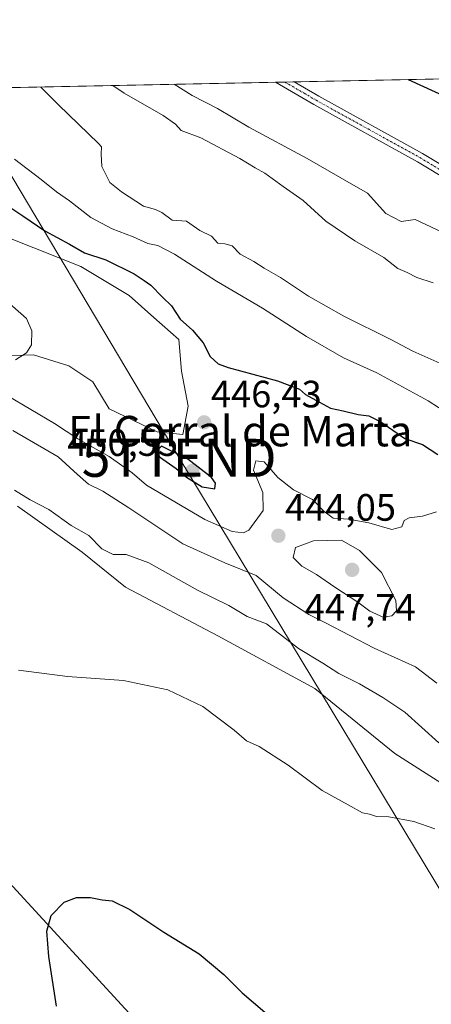
# Model space of a CAD drawing. Units: metres. Extents: x 638426 to 641897, y 4715933 to 4718316.
# Drawn here: x 640964 to 641072, y 4718057 to 4718316 of the extents above; entities that cross this region are included whole.
import ezdxf
from ezdxf.enums import TextEntityAlignment as Align

# ---------------------------------------------------------------- set-up
doc = ezdxf.new("R2010")
doc.units = ezdxf.units.M
doc.header["$MEASUREMENT"] = 0
doc.linetypes.add('TRAZO_Y_PUNTO', pattern=[1, 0.5, -0.25, 0, -0.25])
doc.layers.get('0').update_dxf_attribs({"lineweight": 5})
for name, color, linetype, lineweight in [('Camino', 19, 'Continuous', 0), ('Camino Cxs', 19, 'Continuous', 0), ('Camino eje', 39, 'TRAZO_Y_PUNTO', 13), ('Carátula', 7, 'Continuous', 5), ('Comarca CxS', 133, 'Continuous', 0), ('Comunidad Autónoma CxS', 142, 'Continuous', 0), ('Cultivos herbáceos CxS', 92, 'Continuous', 0), ('Curva de nivel maestra', 36, 'Continuous', 30), ('Curva de nivel normal', 36, 'Continuous', 0), ('Entidad de ámbito territorial CxS', 92, 'Continuous', 0), ('Matorral', 135, 'Continuous', 0), ('Matorral CxS', 135, 'Continuous', 0), ('Municipio CxS', 142, 'Continuous', 0), ('Provincia CxS', 1, 'Continuous', 0), ('Punto de cota en terreno', 7, 'Continuous', 0), ('Rótulo de punto de cota en terreno', 19, 'Continuous', 0), ('Tendido', 6, 'Continuous', 0), ('Texto cartográfico', 19, 'Continuous', 0), ('Torre de tendido puntual', 7, 'Continuous', 0)]:
    doc.layers.add(name, color=color, linetype=linetype, lineweight=lineweight)
doc.styles.add('Arial', font='txt', dxfattribs={"height": 0.2})

# ---------------------------------------------------------------- blocks, each defined once
blk = doc.blocks.new('*U153')
at = {"layer": 'Matorral CxS', "color": 135, "linetype": 'Continuous', "lineweight": 0}
for points in [[(641287.76, 4718107.04, 455), (641271.74, 4718122.42, 454.95), (641251.88, 4718134.6, 455.19), (641233.3, 4718137.16, 454.52), (641212.16, 4718134.6, 452.42), (641203.83, 4718126.91, 450.42), (641202.23, 4718110.57, 447.91), (641190.7, 4718116.98, 445.9), (641176.28, 4718122.42, 443.55), (641152.58, 4718126.91, 441.02), (641151.94, 4718126.44, 440.98), (641145.53, 4718121.78, 440.49), (641143.13, 4718099.35, 439.13), (641133.68, 4718102.88, 437.85), (641120.55, 4718101.59, 434.75), (641109.17, 4718104.8, 432.94), (641095.56, 4718105.12, 431.7), (641089.8, 4718105.12, 431.56), (641062.21, 4718122.78, 431.51), (641041.18, 4718139.83, 432.5), (641015.72, 4718153.68, 432.3), (640991.43, 4718166.45, 432.03), (640980.07, 4718175.68, 433.27), (640963.04, 4718187.75, 434.09)], [(640946.72, 4718226.79, 442.48), (640967.3, 4718227.5, 445.31), (640976.53, 4718224.66, 447.16), (640982.91, 4718220.4, 448.38), (640987.17, 4718213.3, 449.06), (640999.77, 4718207.27, 449.32), (641006.51, 4718206.56, 448.6), (641007.93, 4718214.01, 447.62), (641006.15, 4718223.24, 448.46), (641005.44, 4718231.56, 449.29), (640998.86, 4718237.35, 449.22), (640992.43, 4718243.14, 448.93), (640979.7, 4718250.7, 448.26), (640961.45, 4718258.02, 447.45)], [(640918.21, 4718296.86, 451.39), (641287.01, 4718304.32, 411.71)]]:
    blk.add_polyline3d(points, dxfattribs=at)
blk = doc.blocks.new('*U182')
at = {"layer": 'Curva de nivel normal', "color": 36, "linetype": 'Continuous', "lineweight": 0}
blk.add_polyline3d([(641073.29, 4718141.25, 440), (641067.64, 4718145.53, 440), (641056.8, 4718150.44, 440), (641044.04, 4718157.08, 440), (641039.58, 4718159.28, 440), (641032.91, 4718163.66, 440), (641025.78, 4718169.5, 440), (641017.56, 4718172.86, 440), (641006.56, 4718177.86, 440), (640992.35, 4718187.31, 440), (640985.49, 4718191.66, 440), (640981.74, 4718193.53, 440), (640978.85, 4718196.02, 440), (640973.74, 4718200.7, 440), (640961.82, 4718207.59, 440)], dxfattribs=at)
blk = doc.blocks.new('*U192')
at = {"layer": 'Curva de nivel normal', "color": 36, "linetype": 'Continuous', "lineweight": 0}
for points in [[(640959.58, 4718242.26, 445), (640965.46, 4718237.1, 445), (640966.84, 4718233.82, 445), (640966.76, 4718230.1, 445), (640965.41, 4718228.07, 445), (640962.56, 4718226.17, 445)], [(640960.37, 4718216.83, 445), (640972.83, 4718209.43, 445), (640978.93, 4718205.4, 445), (640987.18, 4718200.77, 445), (640993.16, 4718196.46, 445), (640996.93, 4718193.22, 445), (641012.26, 4718184.22, 445), (641019.45, 4718181.06, 445), (641022.47, 4718180.72, 445), (641023.84, 4718181.42, 445), (641027.66, 4718186.61, 445), (641027.52, 4718191.35, 445), (641025.12, 4718197.2, 445), (641025.66, 4718199.68, 445), (641027.86, 4718199.35, 445), (641031.48, 4718195.24, 445), (641035.58, 4718191.99, 445), (641040.57, 4718189.52, 445), (641043.54, 4718186.45, 445), (641046.01, 4718184.63, 445), (641050.03, 4718184.33, 445), (641055.38, 4718183.34, 445), (641061.45, 4718181.61, 445), (641064.04, 4718182.29, 445), (641064.65, 4718183.94, 445), (641066.02, 4718184.71, 445), (641069.53, 4718185.09, 445), (641073.2, 4718186.23, 445)]]:
    blk.add_polyline3d(points, dxfattribs=at)
blk = doc.blocks.new('*U195')
at = {"layer": 'Curva de nivel normal', "color": 36, "linetype": 'Continuous', "lineweight": 0}
blk.add_polyline3d([(641076.44, 4718211.89, 455), (641071, 4718215.4, 455), (641057.5, 4718222.78, 455), (641048.76, 4718226.73, 455), (641039.02, 4718232.32, 455), (641027.43, 4718239.78, 455), (641015.36, 4718246.87, 455), (641004.3, 4718253.99, 455), (640999.95, 4718256.28, 455), (640997.32, 4718256.76, 455), (640993.5, 4718258.51, 455), (640987.94, 4718260.58, 455), (640982.32, 4718263.62, 455), (640976.71, 4718268.02, 455), (640973.36, 4718270.34, 455), (640969.32, 4718273.62, 455), (640962.32, 4718278.96, 455)], dxfattribs=at)
blk = doc.blocks.new('*U197')
at = {"layer": 'Curva de nivel normal', "color": 36, "linetype": 'Continuous', "lineweight": 0}
blk.add_polyline3d([(641004.25, 4718298.6, 470), (641008.93, 4718295.66, 470), (641015.6, 4718292.25, 470), (641023.86, 4718287.31, 470), (641039.2, 4718279.13, 470), (641047.89, 4718274.1, 470), (641055, 4718269.96, 470), (641059.87, 4718264.68, 470), (641063.9, 4718262.51, 470), (641067.53, 4718263.04, 470), (641076.01, 4718259.09, 470)], dxfattribs=at)
blk = doc.blocks.new('*U200')
at = {"layer": 'Curva de nivel normal', "color": 36, "linetype": 'Continuous', "lineweight": 0}
blk.add_polyline3d([(640988.13, 4718298.28, 465), (640991.08, 4718296.23, 465), (641001.36, 4718290.36, 465), (641004.55, 4718288.09, 465), (641006.11, 4718286.48, 465), (641011.21, 4718284.56, 465), (641021.53, 4718279.14, 465), (641025.53, 4718276.64, 465), (641028.09, 4718275.25, 465), (641032.85, 4718271.78, 465), (641038.13, 4718268.1, 465), (641044.12, 4718262.62, 465), (641051.7, 4718257.44, 465), (641059.3, 4718253.13, 465), (641063.01, 4718250.19, 465), (641065.45, 4718249.15, 465), (641067.97, 4718247.81, 465), (641072.3, 4718246.46, 465)], dxfattribs=at)
blk = doc.blocks.new('*U209')
at = {"layer": 'Curva de nivel maestra', "color": 36, "linetype": 'Continuous', "lineweight": 30}
blk.add_polyline3d([(641065.73, 4718299.84, 475), (641075.92, 4718295.23, 475)], dxfattribs=at)
blk = doc.blocks.new('*U211')
at = {"layer": 'Curva de nivel maestra', "color": 36, "linetype": 'Continuous', "lineweight": 30}
blk.add_polyline3d([(640956.8, 4718269.1, 450), (640964.45, 4718264.07, 450), (640970.22, 4718260.12, 450), (640976.73, 4718256.57, 450), (640980.66, 4718254.34, 450), (640986.25, 4718252.44, 450), (640993.75, 4718248.77, 450), (640996.32, 4718247.01, 450), (640998.14, 4718245.78, 450), (641001.19, 4718242.63, 450), (641003.52, 4718240.42, 450), (641005.82, 4718236.85, 450), (641009.1, 4718233.99, 450), (641011.88, 4718230.68, 450), (641013.68, 4718227.09, 450), (641015.82, 4718225.17, 450), (641018.4, 4718224.15, 450), (641031.36, 4718220.66, 450), (641037.15, 4718218.46, 450), (641038.76, 4718217.06, 450), (641041.5, 4718215.62, 450), (641045.29, 4718213.53, 450), (641048.64, 4718212.75, 450), (641052.6, 4718211.82, 450), (641055.43, 4718211.52, 450), (641058.53, 4718209.91, 450), (641064.86, 4718205.5, 450), (641069.53, 4718203.96, 450), (641073.53, 4718201.35, 450)], dxfattribs=at)
blk = doc.blocks.new('5PATER')
at = {"layer": 'Carátula', "linetype": 'Continuous', "lineweight": 5}
h = blk.add_hatch(color=250, dxfattribs=at)
edge = h.paths.add_edge_path()
edge.add_ellipse((0, 0.01), major_axis=(-1.33, -1.34), ratio=0.999422, start_angle=0, end_angle=360)
blk = doc.blocks.new('5TTEND')
blk.add_text('5TTEND', height=10).set_placement((0, 0), align=Align.MIDDLE_CENTER)

msp = doc.modelspace()

# ---------------------------------------------------------------- linework, layer by layer
at = {"layer": 'Camino', "color": 19, "linetype": 'Continuous', "lineweight": 0}
for points in [[(641030.9, 4718299.14, 472.55), (641035.76, 4718299.24, 472.93)], [(641225.32, 4718171.04, 461.08), (641223.67, 4718172.1, 461.18), (641209.05, 4718182.37, 462.34), (641198.29, 4718190.53, 463.32), (641183.67, 4718200.24, 464.37), (641167.55, 4718212.03, 465.59), (641151.93, 4718222.79, 466.78), (641139.58, 4718230.85, 467.54), (641126.81, 4718239.18, 468.52), (641115.08, 4718247.21, 469.08), (641108.66, 4718250.54, 469.19), (641101.77, 4718254.12, 469.31), (641095.79, 4718257.95, 469.6), (641084.46, 4718267.15, 470.86), (641076.78, 4718273.1, 471.55), (641068.19, 4718278.23, 471.98), (641040.96, 4718293.29, 472.26), (641030.9, 4718299.14, 472.55)], [(641035.76, 4718299.24, 472.93), (641035.77, 4718299.23, 472.93), (641042.21, 4718295.49, 472.67), (641069.45, 4718280.43, 472.34), (641078.21, 4718275.2, 471.91), (641086.05, 4718269.12, 471.16), (641097.24, 4718260.03, 469.91), (641103.02, 4718256.33, 469.74), (641109.57, 4718253.09, 469.62), (641116.43, 4718249.36, 469.52), (641128.22, 4718241.29, 468.85), (641149.72, 4718227.25, 467.17), (641169.02, 4718214.1, 465.85), (641185.12, 4718202.32, 464.55), (641199.76, 4718192.6, 463.68), (641203.03, 4718190.12, 463.39)]]:
    msp.add_polyline3d(points, dxfattribs=at)
at = {"layer": 'Camino Cxs', "color": 19, "linetype": 'Continuous', "lineweight": 0}
msp.add_polyline3d([(641076.78, 4718273.1, 471.55), (641068.19, 4718278.23, 471.98), (641040.96, 4718293.29, 472.26), (641030.9, 4718299.14, 472.55), (641035.76, 4718299.24, 472.93), (641035.77, 4718299.23, 472.93), (641042.21, 4718295.49, 472.67), (641069.45, 4718280.43, 472.34), (641078.21, 4718275.2, 471.91)], dxfattribs=at)
at = {"layer": 'Camino eje', "color": 39, "linetype": 'TRAZO_Y_PUNTO', "lineweight": 13}
msp.add_polyline3d([(641033.33, 4718299.19, 472.73), (641033.34, 4718299.19, 472.73), (641038.37, 4718296.26, 472.64), (641041.59, 4718294.39, 472.45), (641055.2, 4718286.86, 472.39), (641068.82, 4718279.33, 472.15), (641077.5, 4718274.15, 471.73)], dxfattribs=at)
at = {"layer": 'Comarca CxS', "color": 133, "linetype": 'Continuous', "lineweight": 0}
msp.add_polyline3d([(641891.62, 4716002.21, 434.45), (638472.32, 4715933.1, 486.45), (638426.22, 4718246.5, 551.59), (641844.36, 4718315.58, 463.25), (641891.62, 4716002.21, 434.45)], close=True, dxfattribs=at)
msp.add_polyline3d([(641891.62, 4716002.21, 434.45), (638472.32, 4715933.1, 486.45), (638426.22, 4718246.5, 551.59), (641844.36, 4718315.58, 463.25), (641891.62, 4716002.21, 434.45)], close=True, dxfattribs=at)
at = {"layer": 'Comunidad Autónoma CxS', "color": 142, "linetype": 'Continuous', "lineweight": 0}
msp.add_polyline3d([(641891.62, 4716002.21, 434.45), (638472.32, 4715933.1, 486.45), (638426.22, 4718246.5, 551.59), (641191.98, 4718302.4, 474.46), (641844.36, 4718315.58, 463.25), (641863.12, 4717397.2, 401.65), (641891.62, 4716002.21, 434.45)], close=True, dxfattribs=at)
msp.add_polyline3d([(641891.62, 4716002.21, 434.45), (638472.32, 4715933.1, 486.45), (638426.22, 4718246.5, 551.59), (641191.98, 4718302.4, 474.46), (641844.36, 4718315.58, 463.25), (641863.12, 4717397.2, 401.65), (641891.62, 4716002.21, 434.45)], close=True, dxfattribs=at)
at = {"layer": 'Cultivos herbáceos CxS', "color": 92, "linetype": 'Continuous', "lineweight": 0}
for points in [[(640961.45, 4718258.02, 447.45), (640979.7, 4718250.7, 448.26), (640992.43, 4718243.14, 448.93), (640998.86, 4718237.35, 449.22), (641005.44, 4718231.56, 449.29), (641006.15, 4718223.24, 448.46), (641007.93, 4718214.01, 447.62), (641006.51, 4718206.56, 448.6), (640999.77, 4718207.27, 449.32), (640987.17, 4718213.3, 449.06), (640982.91, 4718220.4, 448.38), (640976.53, 4718224.66, 447.16), (640967.3, 4718227.5, 445.31), (640946.72, 4718226.79, 442.48)], [(640946.72, 4718226.79, 442.48), (640967.3, 4718227.5, 445.31), (640976.53, 4718224.66, 447.16), (640982.91, 4718220.4, 448.38), (640987.17, 4718213.3, 449.06), (640999.77, 4718207.27, 449.32), (641006.51, 4718206.56, 448.6), (641007.93, 4718214.01, 447.62), (641006.15, 4718223.24, 448.46), (641005.44, 4718231.56, 449.29), (640998.86, 4718237.35, 449.22), (640992.43, 4718243.14, 448.93), (640979.7, 4718250.7, 448.26), (640961.45, 4718258.02, 447.45)], [(640963.04, 4718187.75, 434.09), (640980.07, 4718175.68, 433.27), (640991.43, 4718166.45, 432.03), (641015.72, 4718153.68, 432.3), (641041.18, 4718139.83, 432.5), (641062.21, 4718122.78, 431.51), (641089.8, 4718105.12, 431.56), (641095.56, 4718105.12, 431.7), (641109.17, 4718104.8, 432.94), (641120.55, 4718101.59, 434.75), (641133.68, 4718102.88, 437.85), (641143.13, 4718099.35, 439.13), (641143.13, 4718099.35, 439.13), (641149.74, 4718089.39, 438.92), (641142.81, 4718085.25, 437.65), (641133.2, 4718076.6, 435.88), (641119.1, 4718057.7, 433.17), (641108.85, 4718044.56, 431)], [(641143.13, 4718099.35, 439.13), (641133.68, 4718102.88, 437.85), (641120.55, 4718101.59, 434.75), (641109.17, 4718104.8, 432.94), (641095.56, 4718105.12, 431.7), (641089.79, 4718105.12, 431.56), (641062.21, 4718122.78, 431.51), (641041.18, 4718139.83, 432.5), (641015.72, 4718153.68, 432.3), (640991.43, 4718166.45, 432.03), (640980.07, 4718175.68, 433.27), (640963.04, 4718187.75, 434.09)]]:
    msp.add_polyline3d(points, dxfattribs=at)
at = {"layer": 'Curva de nivel maestra', "color": 36, "linetype": 'Continuous', "lineweight": 30}
for points in [[(641014.91, 4718192.3, 450), (641015.06, 4718193.79, 450), (641014.03, 4718195.29, 450), (641007.8, 4718200.13, 450), (641000.88, 4718203.51, 450), (640999.67, 4718202.39, 450), (641000.4, 4718200.73, 450), (641004.76, 4718197.61, 450), (641007.52, 4718195.33, 450), (641011.62, 4718192.85, 450), (641014.91, 4718192.3, 450)], [(640973.36, 4718056.33, 425), (640971.27, 4718069.38, 425), (640970.79, 4718076.04, 425), (640971.92, 4718080.16, 425), (640975.32, 4718083.64, 425), (640978.61, 4718084.91, 425), (640982.24, 4718084.87, 425), (640985.3, 4718084.27, 425), (640987.97, 4718084.01, 425), (640992.56, 4718081.71, 425), (641001.51, 4718075.79, 425), (641010.81, 4718070.08, 425), (641017.31, 4718064.63, 425), (641022.11, 4718059.81, 425), (641028.02, 4718054.81, 425)]]:
    msp.add_polyline3d(points, dxfattribs=at)
at = {"layer": 'Curva de nivel normal', "color": 36, "linetype": 'Continuous', "lineweight": 0}
for points in [[(640969.2, 4718297.89, 460), (640973.84, 4718293.2, 460), (640984.4, 4718283.04, 460), (640985.17, 4718282.13, 460), (640985.02, 4718280.21, 460), (640985.21, 4718276.97, 460), (640987.3, 4718272.77, 460), (640990.42, 4718270.37, 460), (640996.19, 4718266.6, 460), (640999.31, 4718265.74, 460), (641000.97, 4718264.89, 460), (641003.69, 4718262.89, 460), (641007.44, 4718262.64, 460), (641011.01, 4718260.2, 460), (641014.02, 4718258.66, 460), (641015.75, 4718256.83, 460), (641017.55, 4718256.7, 460), (641019.46, 4718256.12, 460), (641021.58, 4718253.94, 460), (641025.14, 4718252.07, 460), (641027.93, 4718250.28, 460), (641032.21, 4718247.84, 460), (641039.53, 4718242.94, 460), (641048.86, 4718237.66, 460), (641061.2, 4718231.53, 460), (641066.93, 4718228.47, 460), (641074.83, 4718224.93, 460)], [(640962.3, 4718191.94, 435), (640966.42, 4718189.39, 435), (640971.28, 4718186.88, 435), (640977.17, 4718182.69, 435), (640981.78, 4718180.04, 435), (640985.21, 4718176.51, 435), (640988.23, 4718175.05, 435), (640991.63, 4718175.05, 435), (640997.58, 4718172.82, 435), (641010.35, 4718165.66, 435), (641018.64, 4718161.6, 435), (641023.42, 4718158.74, 435), (641028.52, 4718156.78, 435), (641036.9, 4718150.34, 435), (641043.28, 4718146.44, 435), (641047.47, 4718143.77, 435), (641052.96, 4718141.07, 435), (641059.08, 4718137.42, 435), (641064.81, 4718133.57, 435), (641073.79, 4718125.59, 435)], [(641059.14, 4718158.59, 445), (641061.41, 4718158.88, 445), (641062.64, 4718160.2, 445), (641062.51, 4718162.93, 445), (641058.74, 4718170.33, 445), (641052.9, 4718176.07, 445), (641048.18, 4718178.81, 445), (641040.86, 4718178.59, 445), (641036.15, 4718176.86, 445), (641035.55, 4718174.21, 445), (641037.78, 4718171.96, 445), (641041.6, 4718169.79, 445), (641046.47, 4718166.42, 445), (641052.52, 4718162.53, 445), (641055.65, 4718160.15, 445), (641059.14, 4718158.59, 445)], [(640963.34, 4718144.66, 430), (640976.18, 4718142.98, 430), (640990.95, 4718141.92, 430), (641002.6, 4718139.49, 430), (641011.76, 4718135.1, 430), (641020.02, 4718128.91, 430), (641023.27, 4718126.11, 430), (641026.56, 4718124.62, 430), (641034.22, 4718119.71, 430), (641043.11, 4718112.99, 430), (641049.93, 4718109.22, 430), (641053.72, 4718107.17, 430), (641055.57, 4718106.82, 430), (641057.37, 4718106.16, 430), (641060.65, 4718106.09, 430), (641067.24, 4718104.88, 430), (641072.73, 4718102.93, 430)]]:
    msp.add_polyline3d(points, dxfattribs=at)
at = {"layer": 'Entidad de ámbito territorial CxS', "color": 92, "linetype": 'Continuous', "lineweight": 0}
msp.add_polyline3d([(638426.22, 4718246.5, 551.59), (641191.98, 4718302.4, 474.46)], dxfattribs=at)
msp.add_polyline3d([(638426.22, 4718246.5, 551.59), (641191.98, 4718302.4, 474.46)], dxfattribs=at)
at = {"layer": 'Matorral', "color": 135, "linetype": 'Continuous', "lineweight": 0}
for points in [[(640918.21, 4718296.86, 451.39), (641030.9, 4718299.14, 472.55), (641033.33, 4718299.19, 472.73), (641035.76, 4718299.24, 472.93), (641146.31, 4718301.47, 483), (641162.31, 4718301.8, 481.47), (641171.66, 4718301.99, 481.71), (641178.68, 4718302.13, 480.67), (641287.01, 4718304.32, 411.71)], [(640946.72, 4718226.79, 442.48), (640967.3, 4718227.5, 445.31), (640976.53, 4718224.66, 447.16), (640982.91, 4718220.4, 448.38), (640987.17, 4718213.3, 449.06), (640999.77, 4718207.27, 449.32), (641006.51, 4718206.56, 448.6), (641007.93, 4718214.01, 447.62), (641006.15, 4718223.24, 448.46), (641005.44, 4718231.56, 449.29), (640998.86, 4718237.35, 449.22), (640992.43, 4718243.14, 448.93), (640979.7, 4718250.7, 448.26), (640961.45, 4718258.02, 447.45)], [(641143.13, 4718099.35, 439.13), (641133.68, 4718102.88, 437.85), (641120.55, 4718101.59, 434.75), (641109.17, 4718104.8, 432.94), (641095.56, 4718105.12, 431.7), (641089.79, 4718105.12, 431.56), (641062.21, 4718122.78, 431.51), (641041.18, 4718139.83, 432.5), (641015.72, 4718153.68, 432.3), (640991.43, 4718166.45, 432.03), (640980.07, 4718175.68, 433.27), (640963.04, 4718187.75, 434.09)]]:
    msp.add_polyline3d(points, dxfattribs=at)
at = {"layer": 'Municipio CxS', "color": 142, "linetype": 'Continuous', "lineweight": 0}
msp.add_polyline3d([(638426.22, 4718246.5, 551.59), (641191.98, 4718302.4, 474.46)], dxfattribs=at)
msp.add_polyline3d([(638426.22, 4718246.5, 551.59), (641191.98, 4718302.4, 474.46)], dxfattribs=at)
at = {"layer": 'Provincia CxS', "color": 1, "linetype": 'Continuous', "lineweight": 0}
msp.add_polyline3d([(641891.62, 4716002.21, 434.45), (638472.32, 4715933.1, 486.45), (638426.22, 4718246.5, 551.59), (641844.36, 4718315.58, 463.25), (641891.62, 4716002.21, 434.45)], close=True, dxfattribs=at)
msp.add_polyline3d([(641891.62, 4716002.21, 434.45), (638472.32, 4715933.1, 486.45), (638426.22, 4718246.5, 551.59), (641844.36, 4718315.58, 463.25), (641891.62, 4716002.21, 434.45)], close=True, dxfattribs=at)
at = {"layer": 'Tendido', "color": 6, "linetype": 'Continuous', "lineweight": 0}
for points in [[(641361.62, 4717618.81, 409.3), (641273.23, 4717761.23, 412.37), (641153.11, 4717956.01, 432.91), (641005.55, 4718200.45, 449.75), (640947.79, 4718297.46, 454.9)], [(641357.65, 4717605.42, 408.84), (641236.14, 4717789.58, 413.93), (641125, 4717912.02, 420.37), (641004.16, 4718041.69, 423.23), (640896.85, 4718158.45, 432.44), (640772.45, 4718293.92, 441.51)]]:
    msp.add_polyline3d(points, dxfattribs=at)

# ---------------------------------------------------------------- block references
at = {"layer": 'Curva de nivel maestra', "color": 36, "linetype": 'Continuous', "lineweight": 30}
for name in ['*U209', '*U211']:
    msp.add_blockref(name, (0, 0), dxfattribs=at)
at = {"layer": 'Curva de nivel normal', "color": 36, "linetype": 'Continuous', "lineweight": 0}
for name in ['*U197', '*U200', '*U195', '*U182', '*U192']:
    msp.add_blockref(name, (0, 0), dxfattribs=at)
at = {"layer": 'Matorral CxS', "color": 135, "linetype": 'Continuous', "lineweight": 0}
msp.add_blockref('*U153', (0, 0), dxfattribs=at)
at = {"layer": 'Punto de cota en terreno', "linetype": 'Continuous', "lineweight": 0}
for p in [(641012.11, 4718209.76, 446.43), (641009, 4718197, 450.55), (641031.61, 4718179.97, 444.05), (641051, 4718171, 447.74)]:
    msp.add_blockref('5PATER', p, dxfattribs=at)
at = {"layer": 'Torre de tendido puntual', "linetype": 'Continuous', "lineweight": 0}
msp.add_blockref('5TTEND', (641005.55, 4718200.45, 448.71), dxfattribs=at)

# ---------------------------------------------------------------- texts
at = {"layer": 'Rótulo de punto de cota en terreno', "color": 19, "linetype": 'Continuous', "lineweight": 0, "style": 'Arial'}
for s, p in [('446,43', (641013.87, 4718211.52)), ('450,55', (640976.11, 4718198.76)), ('444,05', (641033.37, 4718181.73)), ('447,74', (641038.55, 4718155.44))]:
    msp.add_text(s, height=7, dxfattribs=at).set_placement(p, align=Align.BOTTOM_LEFT)
at = {"layer": 'Texto cartográfico', "color": 19, "linetype": 'Continuous', "lineweight": 0, "style": 'Arial'}
msp.add_text('El Corral de Marta', height=8, dxfattribs=at).set_placement((641021.59, 4718207.46), align=Align.MIDDLE_CENTER)

doc.saveas('drawing.dxf')
